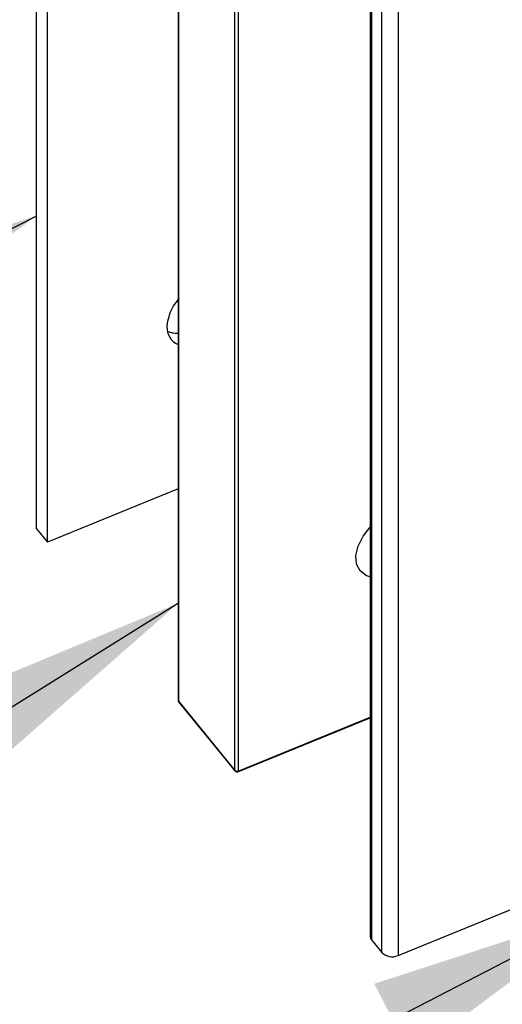
# Paper-space layout 'Sheet2' of a CAD drawing. Units: inches. Extents: x 0.1 to 10.9, y 0.1 to 8.4.
# Drawn here: x 2.7 to 2.9, y 6 to 6.5 of the extents above; entities that cross this region are included whole.
import ezdxf

# ---------------------------------------------------------------- set-up
doc = ezdxf.new("R2010")
doc.units = ezdxf.units.IN
doc.header["$MEASUREMENT"] = 0
doc.linetypes.add('PHANTOM', pattern=[0.49999999999999994, 0.25, -0.05, 0.05, -0.05, 0.05, -0.05])
doc.layers.add('FORMAT', color=7, linetype='Continuous')
doc.dimstyles.new('SLDDIMSTYLE4', dxfattribs={"dimtxt": 0.18, "dimasz": 0.13, "dimexe": 0, "dimexo": 0.0625, "dimgap": 0, "dimtad": 0, "dimtih": 1, "dimtoh": 1, "dimdec": 0, "dimrnd": 1e-09, "dimzin": 0, "dimdsep": 46, "dimtxsty": 'Standard', "dimsah": 1, "dimcen": 0.09, "dimadec": 0, "dimazin": 0, "dimtfac": 0.13, "dimtdec": 0, "dimtofl": 0, "dimtmove": 0, "dimatfit": 3, "dimfxl": 0, "dimfrac": 2, "dimtolj": 1, "dimtzin": 0, "dimarcsym": 0})

psp = doc.layouts.new('Sheet2')

# ---------------------------------------------------------------- linework, layer by layer
at = {"color": 7, "linetype": 'Continuous', "lineweight": 25}
for p, q in [((2.670818728625033, 6.243364247472785), (2.670818728625033, 6.773694356054116)), ((2.676631354810413, 6.236245423043386), (2.676631354810413, 6.766575531624717)), ((2.745838741987437, 6.681166871606179), (2.745838741987437, 6.152604570936314)), ((2.746006233385896, 6.680724970044396), (2.746006233385896, 6.152162632708288)), ((2.77600626015636, 6.115420279659086), (2.77600626015636, 6.643982607828634)), ((2.777713733764812, 6.643659064899563), (2.777713733764812, 6.115096755063137)), ((2.847533593866497, 6.558226938485443), (2.847533593866497, 6.027896861414166)), ((2.848371050858789, 6.556017247345318), (2.848371050858789, 6.025687152513828)), ((2.853839601018965, 6.018989328741826), (2.853839601018965, 6.549319424719136)), ((2.862377262391172, 6.547701783406267), (2.862377262391172, 6.017371709199539)), ((2.745838741987437, 6.264499274985811), (2.676631354810413, 6.236245423043386)), ((2.670818728625033, 6.243364247472785), (2.676631354810413, 6.236245423043386)), ((2.746006233385896, 6.152162632708288), (2.77600626015636, 6.115420279659086)), ((2.746120632064353, 6.151814000902379), (2.776120658834817, 6.115071657019738)), ((2.777561202193537, 6.114704948755983), (2.847533593866497, 6.143271041258044)), ((2.862377262391172, 6.017371709199539), (2.962683196981789, 6.058321401353534)), ((2.848371050858789, 6.025687152513828), (2.853839601018965, 6.018989328741826))]:
    psp.add_line(p, q, dxfattribs=at)
at = {"color": 8, "linetype": 'Continuous', "lineweight": 25}
psp.add_line((2.777713733764812, 6.115096755063137), (2.847533593866497, 6.143600579117862), dxfattribs=at)
at = {"color": 7, "linetype": 'Continuous', "lineweight": 25, "flags": 128}
psp.add_lwpolyline([(2.847533593866497, 6.217878660217798), (2.845641322392845, 6.218568187252322), (2.842326107357159, 6.221049501921297), (2.840400982929694, 6.224686408240778), (2.840008507463604, 6.229209170993437), (2.84117830728331, 6.234282349054317), (2.843822970065273, 6.239529710103022), (2.847533593866497, 6.244331411300026)], dxfattribs=at)
at = {"color": 7, "linetype": 'Continuous', "lineweight": 25}
for centre, radius, start, end in [((2.76434421575941, 6.348859020094846), 0.02443928678600594, 139.2181384472951, 176.1796413877385), ((2.749805654950587, 6.349979238190315), 0.009859521004627175, 177.0458193694312, 246.2752438261612), ((2.74561546822614, 6.361514537022227), 0.01456229297977002, 248.1622501123881, 270.8785117484674), ((2.747086463672392, 6.152603924396162), 0.001247721852465653, 179.9703106717785, 219.2786606176052), ((2.777098045226428, 6.116514870468573), 0.001546002483644819, 225.0735266704974, 293.4685421926829), ((2.777088751601036, 6.115861820684189), 0.001249624831949794, 219.2215488098907, 292.2144294267346), ((2.851000094687349, 6.027947081392059), 0.003466864575830942, 180.8299987948733, 220.6823890936785), ((2.859298789621284, 6.024463129024966), 0.007730797483791439, 225.0765744073193, 293.4662591155721)]:
    psp.add_arc(centre, radius, start, end, dxfattribs=at)
at = {"color": 7, "linetype": 'PHANTOM', "lineweight": 18}
psp.add_arc((2.74561546822614, 6.361514537022227), 0.01456229297977002, 248.1622501123881, 270.8785117484674, dxfattribs=at)
at = {"color": 8, "linetype": 'Continuous', "lineweight": 25}
for centre, radius, start, end in [((2.746533348726335, 6.152615113747068), 0.0006946867442103456, 180.8695743165128, 220.6431187896391), ((2.746536600308849, 6.15214358016728), 0.0005307090278877563, 177.9426300409365, 218.3904305516942), ((2.776536625254871, 6.115401235185117), 0.0005307069150743891, 177.9434933358354, 218.390459831562), ((2.777335102183817, 6.115018563975506), 0.000386620899994098, 305.7896125823572, 11.66811147064277)]:
    psp.add_arc(centre, radius, start, end, dxfattribs=at)

# ---------------------------------------------------------------- leaders
at = {"color": 7, "linetype": 'Continuous', "lineweight": 0}
for points in [[(2.670818745595489, 6.409047221909136), (2.344007981313091, 6.244178124407611), (2.213433543890435, 6.244178124407611)], [(2.746006245595484, 6.203982021842642), (2.407310099365521, 5.992879749470435), (2.294070727893885, 5.992879749470435)]]:
    psp.add_leader(points, dimstyle='SLDDIMSTYLE4', dxfattribs=at)
at = {"layer": 'FORMAT'}
psp.add_leader([(2.97507505750211, 6.043144520656603), (2.54402201288532, 5.820444714264857), (2.407666605327577, 5.820444714264857)], dimstyle='SLDDIMSTYLE4', dxfattribs=at)

doc.saveas('drawing.dxf')
